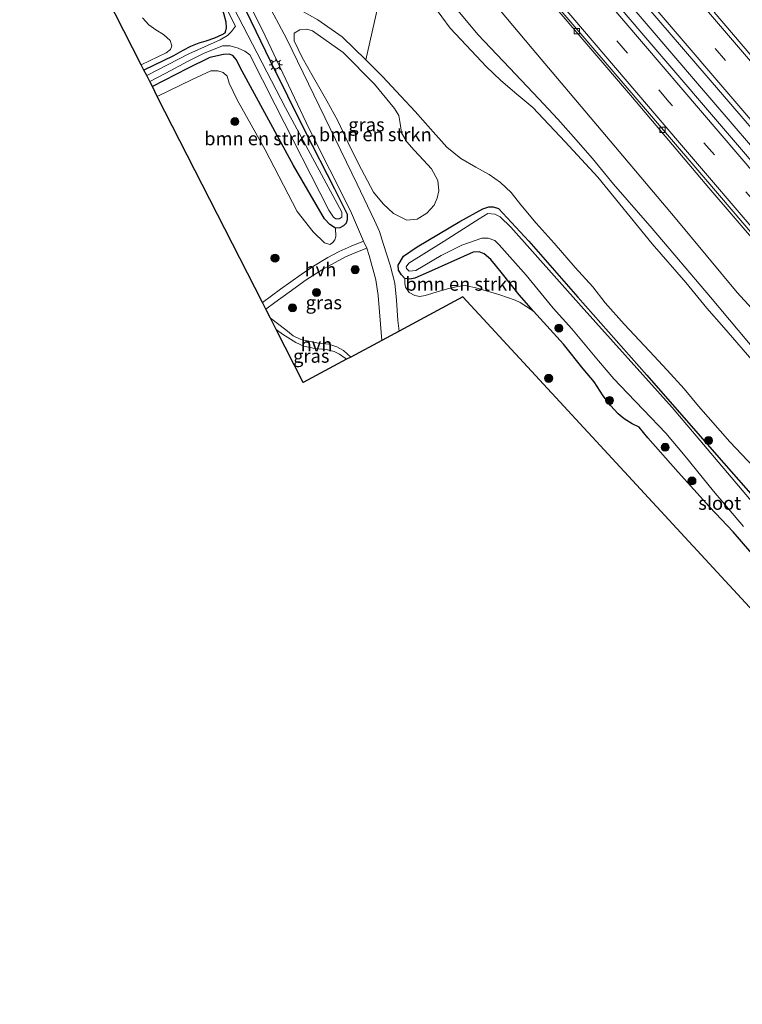
# Model space of a CAD drawing. Units: metres. Extents: x 199999 to 210001, y 568749 to 573030.
# Drawn here: x 202551 to 202685, y 571256 to 571439 of the extents above; entities that cross this region are included whole.
import ezdxf
from ezdxf.enums import TextEntityAlignment as Align

# ---------------------------------------------------------------- set-up
doc = ezdxf.new("R2010")
doc.units = ezdxf.units.M
doc.linetypes.add('VW-3-9_STREEP', pattern=[12, 3, -9])
doc.layers.get('0').update_dxf_attribs({"lineweight": 25})
for name, color, linetype, lineweight in [('B-ME-BV-GELEIDECONSTRUCTIE-GELEIDERAIL-L-B1', 213, 'BV-GELEIDERAIL', 18), ('B-ME-GR-BOMENSTRUIKEN-GV-B6', 93, 'Continuous', 18), ('B-ME-GR-BOOM-S-B1', 93, 'Continuous', 18), ('B-ME-GW-KRUINLIJN-L-B1', 93, 'Continuous', 18), ('B-ME-GW-TEENLIJN-L-B1', 93, 'Continuous', 18), ('B-ME-IE-GRASLAND-GV-B6', 93, 'Continuous', 18), ('B-ME-IE-MEUBILAIR_WEGMEUBILAIR-LICHTMAST-S-B1', 8, 'Continuous', 18), ('B-ME-OG-WATER-GV-B6', 153, 'Continuous', 18), ('B-ME-VH-VERH_SOORT-BETON-OVERIG-GV-B6', 8, 'IE-TERREINAFSCHEIDING-NATUURLIJK-HOUTWAL', 18), ('B-ME-VH-VERH_SOORT-BITUMEN-GV-B6', 8, 'IE-TERREINAFSCHEIDING-NATUURLIJK-HOUTWAL', 18), ('B-ME-VH-VERH_SOORT-HALF_VERHARDING-GV-B6', 8, 'IE-TERREINAFSCHEIDING-NATUURLIJK-HOUTWAL', 18), ('B-ME-VV-KOLK-S-B1', 8, 'Continuous', 18), ('B-ME-VW-MARKERING-39STREEP-015-L-B1', 255, 'VW-3-9_STREEP', 18), ('B-ME-VW-MARKERING-STREEP-015-L-B1', 7, 'Continuous', 18)]:
    doc.layers.add(name, color=color, linetype=linetype, lineweight=lineweight)
doc.layers.add('B-ME-GW-INSTEEKWATERGANG-L-B1', color=10, linetype='Continuous')
doc.layers.add('B-ME-KG-KADASTRAAL-OPNAMEDTMGRENS-L-B1', color=10, linetype='Continuous')
doc.styles.add('NLCS-ISO', font='NLCS-ISO.TTF')
doc.linetypes.add('BV-GELEIDERAIL', pattern='A,10,-3,[108,NLCS.SHX,S=1,R=0,X=0,Y=0],-3', length=16)
doc.linetypes.add('IE-TERREINAFSCHEIDING-NATUURLIJK-HOUTWAL', pattern='A,7,-1.5,[67,NLCS.SHX,S=0.75,R=45,X=0,Y=0],-1.5,7,-1.5,[70,NLCS.SHX,S=0.75,R=0,X=0,Y=0],-1.5', length=20)

# ---------------------------------------------------------------- blocks, each defined once
blk = doc.blocks.new('boom')
h = blk.add_hatch(color=256)
edge = h.paths.add_edge_path()
edge.add_arc((0, 0), 0.75, 0, 360)
blk.add_circle((0, 0), 0.75)
blk = doc.blocks.new('lantaarnpaal')
for p, q in [((-0.75, 0), (-1.25, 0)), ((-0.88, 0.88), (-0.53, 0.53)), ((0, 0.75), (0, 1.25)), ((0.53, 0.53), (0.88, 0.88)), ((0.75, 0), (1.25, 0)), ((-0.53, -0.53), (-0.88, -0.88)), ((0, -0.75), (0, -1.25)), ((0.53, -0.53), (0.88, -0.88))]:
    blk.add_line(p, q)
blk.add_circle((0, 0), 0.75)
blk = doc.blocks.new('kolk')
blk.add_lwpolyline([(-0.5, -0.5), (0.5, -0.5), (0.5, 0.5), (-0.5, 0.5)], close=True)

msp = doc.modelspace()

# ---------------------------------------------------------------- linework, layer by layer
at = {"layer": 'B-ME-BV-GELEIDECONSTRUCTIE-GELEIDERAIL-L-B1'}
msp.add_polyline3d([(202812.266, 571269.077, 5.25), (202802.729, 571280.314, 5.455), (202795.342, 571288.808, 5.619), (202786.05, 571299.752, 5.771), (202777.197, 571309.955, 5.995), (202767.597, 571321.203, 6.23), (202758.121, 571332.358, 6.432), (202749.193, 571342.806, 6.645), (202739.235, 571354.414, 6.941), (202728.97, 571366.361, 7.211), (202719.862, 571377.147, 7.454), (202709.163, 571389.681, 7.769), (202698.13, 571402.529, 8.058), (202686.914, 571415.589, 8.328), (202676.668, 571427.537, 8.571), (202663.483, 571443.038, 8.921), (202650.835, 571457.752, 9.092), (202636.707, 571474.338, 9.354), (202623.598, 571489.63, 9.502), (202611.197, 571504.158, 9.609), (202596.266, 571521.682, 9.761), (202595.393, 571522.705, 9.764)], dxfattribs=at)
at = {"layer": 'B-ME-GR-BOMENSTRUIKEN-GV-B6'}
for points in [[(202573.546, 571430.531, 1.763), (202550.917, 571474.947, 1.84)], [(202619.587, 571450.444, 13.671), (202615.311, 571431.468, 3.565), (202610.918, 571435.736, 3.443), (202606.382, 571438.911, 3.443), (202603.311, 571440.664, 3.407)], [(202573.742, 571439.32, 1.77), (202574.926, 571438.023, 1.765), (202576.267, 571437.066, 1.786), (202577.696, 571436.193, 1.786), (202578.935, 571435.091, 1.76), (202579.242, 571434.112, 1.724), (202578.972, 571433.431, 1.765), (202578.198, 571432.769, 1.741), (202573.546, 571430.531, 1.763)], [(202616.741, 571406.844, 2.213), (202614.511, 571411.036, 2.16), (202612.458, 571415.115, 2.084), (202610.142, 571420.136, 2.106), (202608.098, 571423.874, 2.144), (202605.566, 571428.199, 2.281), (202603.487, 571431.937, 2.395), (202601.967, 571435.05, 2.494), (202601.967, 571436.453, 2.6), (202603.043, 571437.054, 2.752), (202604.322, 571437.183, 2.965), (202605.375, 571436.887, 3.034), (202611.132, 571432.82, 3.231), (202616.95, 571426.955, 3.345), (202620.645, 571422.402, 3.406), (202621.475, 571421.122, 3.383), (202621.706, 571419.624, 3.186), (202621.949, 571417.892, 2.737), (202622.949, 571416.213, 2.585), (202624.312, 571414.668, 2.502), (202626.062, 571412.825, 2.456), (202627.53, 571411.17, 2.448), (202628.716, 571409.036, 2.509), (202628.918, 571407.125, 2.54), (202628.595, 571405.731, 2.532), (202628.022, 571404.416, 2.509), (202626.673, 571402.958, 2.479), (202624.899, 571401.799, 2.418), (202622.936, 571401.652, 2.433), (202620.486, 571402.865, 2.342), (202618.573, 571404.694, 2.289), (202616.741, 571406.844, 2.213)], [(202609.708, 571400.158, 2.207), (202609.767, 571398.609, 2.195), (202609.566, 571397.947, 2.177), (202609.112, 571397.405, 2.183), (202608.636, 571397.12, 2.159), (202607.664, 571397.386, 2.087), (202605.56, 571399.455, 2.051), (202602.562, 571403.222, 2.075), (202596.584, 571414.729, 1.943), (202591.357, 571424.016, 1.949), (202589.918, 571427.133, 1.925), (202589.526, 571428.449, 1.913), (202588.806, 571429.148, 1.937), (202587.764, 571429.459, 1.961), (202586.458, 571429.464, 1.943), (202583.038, 571427.792, 1.913), (202576.525, 571424.683, 2.017), (202575.601, 571426.497, 1.868), (202582.128, 571429.863, 1.787), (202586.314, 571431.92, 1.78), (202588.872, 571432.491, 1.755), (202589.902, 571432.525, 1.761), (202590.608, 571432.31, 1.787), (202591.268, 571431.491, 1.8), (202591.974, 571430.083, 1.796), (202601.851, 571411.81, 1.822), (202607.636, 571401.859, 2.108), (202608.606, 571400.838, 2.15), (202609.708, 571400.158, 2.207)], [(202646.557, 571384.72, 2.317), (202644.027, 571386.322, 2.307), (202643.104, 571386.764, 2.265), (202640.25, 571387.723, 2.182), (202636.062, 571388.949, 2.067), (202633.874, 571389.46, 2.052), (202632.382, 571389.314, 2.052), (202630.55, 571388.869, 2.093), (202629.038, 571388.415, 2.088), (202626.349, 571387.636, 2.203), (202625.372, 571387.452, 2.229), (202624.454, 571387.635, 2.26), (202623.423, 571388.19, 2.229), (202622.71, 571389.168, 2.161), (202622.605, 571389.859, 2.135), (202622.614, 571390.79, 2.126), (202623.527, 571390.643, 2.068), (202624.421, 571390.852, 2.068), (202626.994, 571391.934, 2.015), (202635.285, 571395.67, 1.853), (202636.409, 571395.75, 1.783), (202637.356, 571395.342, 1.789), (202638.573, 571394.285, 1.882), (202639.448, 571393.25, 1.934), (202640.747, 571391.656, 2.01), (202643.887, 571387.758, 2.201), (202646.557, 571384.72, 2.317)]]:
    msp.add_polyline3d(points, dxfattribs=at)
at = {"layer": 'B-ME-GW-INSTEEKWATERGANG-L-B1'}
for points in [[(202563.629, 571489.71, 2.031), (202564.895, 571487.971, 2.051), (202569.781, 571478.941, 2.004), (202579.423, 571459.174, 1.968), (202581.632, 571454.197, 2.139), (202586.217, 571445.912, 2.259), (202588.862, 571440.15, 2.28), (202589.251, 571438.529, 2.191), (202589.333, 571437.432, 2.035), (202589.238, 571436.895, 1.997), (202589.079, 571436.437, 1.876), (202588.511, 571436.133, 1.832), (202587.148, 571435.517, 1.8), (202585.559, 571434.952, 1.684), (202584.263, 571434.607, 1.614), (202582.703, 571433.981, 1.556), (202581.26, 571433.2, 1.563), (202579.524, 571432.2, 1.704), (202574.047, 571429.548, 1.788)], [(202593.054, 571440.535, 2.29), (202597.516, 571431.318, 2.3), (202603.996, 571418.262, 2.202), (202609.526, 571407.493, 2.176), (202611.829, 571402.773, 2.15), (202611.837, 571401.678, 2.15), (202611.686, 571401.054, 2.144), (202611.194, 571400.562, 2.134), (202610.471, 571400.187, 2.181), (202609.708, 571400.158, 2.207), (202608.606, 571400.838, 2.15), (202607.636, 571401.859, 2.108), (202601.851, 571411.81, 1.822), (202591.974, 571430.083, 1.796), (202591.268, 571431.491, 1.8), (202590.608, 571432.31, 1.787), (202589.902, 571432.525, 1.761), (202588.872, 571432.491, 1.755), (202586.314, 571431.92, 1.78), (202582.128, 571429.863, 1.787), (202575.601, 571426.497, 1.868)], [(202646.557, 571384.72, 2.317), (202643.887, 571387.758, 2.201), (202640.747, 571391.656, 2.01), (202639.448, 571393.25, 1.934), (202638.573, 571394.285, 1.882), (202637.356, 571395.342, 1.789), (202636.409, 571395.75, 1.783), (202635.285, 571395.67, 1.853), (202626.994, 571391.934, 2.015), (202624.421, 571390.852, 2.068), (202623.527, 571390.643, 2.068), (202622.614, 571390.79, 2.126), (202621.961, 571391.45, 2.155), (202621.424, 571392.353, 2.143), (202621.339, 571393.286, 2.108), (202622.368, 571394.955, 2.085), (202624.902, 571396.667, 2.073), (202632.835, 571401.37, 1.865), (202637.124, 571403.761, 1.923), (202638.201, 571404.143, 1.894), (202639.049, 571404.121, 1.876), (202640.011, 571403.781, 1.841), (202645.639, 571397.738, 1.824), (202654.79, 571387.281, 1.615), (202667.638, 571372.788, 1.499), (202680.572, 571357.923, 1.609), (202688.755, 571348.654, 1.731)], [(202689.527, 571336.857, 2.12), (202683.698, 571343.589, 1.969), (202679.266, 571348.26, 2.015), (202673.484, 571354.689, 2.108), (202667.798, 571361.13, 2.172), (202666.167, 571363.101, 2.189), (202664.911, 571363.722, 2.178), (202663.416, 571364.623, 2.218), (202662.306, 571365.569, 2.276), (202660.842, 571367.139, 2.271), (202659.494, 571368.952, 2.236), (202657.825, 571371.554, 2.213), (202655.783, 571373.987, 2.218), (202652.112, 571378.529, 2.143), (202646.557, 571384.72, 2.317)]]:
    msp.add_polyline3d(points, dxfattribs=at)
at = {"layer": 'B-ME-GW-KRUINLIJN-L-B1'}
for points in [[(202631.527, 571441.806, 13.648), (202636.263, 571436.157, 13.489)], [(202688, 571374.672, 11.437), (202681.976, 571381.622, 11.459), (202678.779, 571385.263, 11.539), (202674.883, 571390.028, 11.79), (202668.597, 571397.254, 11.801), (202658.477, 571409.62, 12.052), (202652.444, 571416.193, 12.554), (202646.379, 571422.631, 12.987), (202643.45, 571425.106, 13.192), (202640.467, 571427.636, 13.261), (202637.703, 571430.268, 13.318), (202634.972, 571433.143, 13.511), (202631.009, 571437.37, 13.546), (202627.935, 571441.601, 13.66)], [(202636.263, 571436.157, 13.489), (202642.065, 571429.995, 13.397), (202647.526, 571424.246, 13.272), (202651.042, 571420.435, 12.873), (202654.005, 571417.15, 12.497), (202657.542, 571413.096, 12.417), (202661.411, 571408.359, 11.984), (202668.614, 571400.058, 11.836), (202679.451, 571387.268, 11.893), (202688.166, 571376.933, 11.494)]]:
    msp.add_polyline3d(points, dxfattribs=at)
at = {"layer": 'B-ME-GW-TEENLIJN-L-B1'}
for points in [[(202606.382, 571438.911, 3.443), (202603.311, 571440.664, 3.407), (202600.839, 571442.199, 3.297), (202598.094, 571444.318, 3.138), (202595.244, 571446.844, 2.699), (202592.149, 571452.175, 2.736), (202586.213, 571464.938, 2.711), (202579.935, 571480.076, 2.736), (202575.958, 571490.438, 2.748)], [(202797.827, 571255.65, 5.678), (202770.702, 571287.28, 6.251), (202759.411, 571301.651, 6.447), (202749.861, 571311.881, 6.727), (202740.897, 571322.441, 7.008), (202729.17, 571336.68, 7.276), (202718.472, 571349.42, 7.618), (202706.713, 571363.515, 7.874), (202698.355, 571372.964, 8.203), (202684.43, 571388.153, 8.533), (202672.927, 571402.097, 8.887), (202660.827, 571416.432, 9.009), (202646.289, 571433.57, 9.375), (202628.984, 571454.271, 9.509)], [(202690.853, 571352.201, 2.061), (202683.057, 571360.36, 2.146), (202677.247, 571367.024, 2.09), (202674.594, 571370.227, 2.108), (202671.437, 571373.732, 2.099), (202668.124, 571377.218, 2.043), (202663.428, 571382.252, 2.108), (202659.884, 571386.256, 2.108), (202657.581, 571389.228, 2.08), (202654.315, 571392.802, 2.127), (202650.408, 571397.372, 2.108), (202647.056, 571401.082, 2.108), (202644.187, 571404.513, 2.127), (202642.382, 571406.766, 2.443), (202640.381, 571408.635, 2.723), (202638.284, 571410.132, 2.98), (202635.808, 571411.494, 3.028), (202633.022, 571413.123, 3.175), (202630.392, 571415.239, 3.407), (202627.363, 571418.664, 3.297), (202624.501, 571421.854, 3.419), (202621.861, 571424.692, 3.541), (202618.435, 571428.358, 3.565), (202615.311, 571431.468, 3.565), (202610.918, 571435.736, 3.443), (202606.382, 571438.911, 3.443)]]:
    msp.add_polyline3d(points, dxfattribs=at)
at = {"layer": 'B-ME-IE-GRASLAND-GV-B6'}
for points in [[(202691.4927, 571407.49, 7.5744), (202660.4502, 571443.8253, 8.2892), (202629.732, 571479.68, 8.8123), (202599.0543, 571515.9233, 9.1159), (202596.7069, 571518.728, 9.128), (202596.3857, 571519.0031, 9.1272), (202595.936, 571519.775, 9.107), (202595.827, 571520.805, 9.107), (202595.899, 571521.366, 9.115), (202596.358, 571521.878, 9.09), (202597.178, 571522.051, 9.082), (202598.335, 571521.789, 9.082), (202600.52, 571520.006, 9.025), (202617.132, 571500.651, 8.771), (202643.889, 571469.223, 8.5), (202667.579, 571441.461, 8.024), (202688.242, 571417.444, 7.573)], [(202578.005, 571463.756, 1.37), (202591.08, 571437.722, 1.349), (202590.721, 571437.225, 1.281), (202590.33, 571436.736, 1.255), (202589.601, 571436.043, 1.249), (202588.217, 571435.231, 1.243), (202582.398, 571432.624, 1.102), (202574.558, 571428.544, 1.075)], [(202698.355, 571372.964, 8.203), (202684.43, 571388.153, 8.533), (202672.927, 571402.097, 8.887), (202660.827, 571416.432, 9.009), (202646.289, 571433.57, 9.375), (202628.984, 571454.271, 9.509)], [(202628.984, 571454.271, 9.509), (202646.289, 571433.57, 9.375), (202660.827, 571416.432, 9.009), (202672.927, 571402.097, 8.887), (202684.43, 571388.153, 8.533), (202698.355, 571372.964, 8.203)], [(202589.389, 571450.523, 2.511), (202596.626, 571435.922, 2.325), (202604.764, 571418.657, 2.102), (202612.452, 571403.341, 2.064), (202614.919, 571397.734, 2.182)], [(202644.187, 571404.513, 2.127), (202642.382, 571406.766, 2.443), (202640.381, 571408.635, 2.723), (202638.284, 571410.132, 2.98), (202635.808, 571411.494, 3.028), (202633.022, 571413.123, 3.175), (202630.392, 571415.239, 3.407), (202627.363, 571418.664, 3.297), (202624.501, 571421.854, 3.419), (202621.861, 571424.692, 3.541), (202618.435, 571428.358, 3.565), (202615.311, 571431.468, 3.565), (202619.587, 571450.444, 13.671)], [(202699.486, 571315.746, 2.044), (202633.402, 571387.337, 1.84), (202621.504, 571380.967, 2.923), (202621.302, 571382.949, 2.827), (202621.032, 571386.754, 2.492), (202620.702, 571389.901, 2.325), (202619.835, 571393.252, 2.294), (202618.643, 571397.096, 2.207), (202617.883, 571399.521, 2.17), (202616.968, 571401.568, 2.145), (202613.746, 571408.321, 1.993), (202600.6, 571435.334, 2.431), (202596.742, 571442.745, 2.484)], [(202631.527, 571441.806, 13.648), (202636.263, 571436.157, 13.489)], [(202688.166, 571376.933, 11.494), (202679.451, 571387.268, 11.893), (202668.614, 571400.058, 11.836), (202661.411, 571408.359, 11.984), (202657.542, 571413.096, 12.417), (202654.005, 571417.15, 12.497), (202651.042, 571420.435, 12.873), (202647.526, 571424.246, 13.272), (202642.065, 571429.995, 13.397), (202636.263, 571436.157, 13.489), (202631.527, 571441.806, 13.648)], [(202649.05, 571443.103, 8.005), (202664.935, 571424.493, 7.788), (202679.147, 571407.643, 7.458), (202692.731, 571391.84, 7.128)], [(202588.862, 571440.15, 2.28), (202589.251, 571438.529, 2.191), (202589.333, 571437.432, 2.035), (202589.238, 571436.895, 1.997), (202589.079, 571436.437, 1.876), (202588.511, 571436.133, 1.832), (202587.148, 571435.517, 1.8), (202585.559, 571434.952, 1.684), (202584.263, 571434.607, 1.614), (202582.703, 571433.981, 1.556), (202581.26, 571433.2, 1.563), (202579.524, 571432.2, 1.704), (202574.047, 571429.548, 1.788), (202573.546, 571430.531, 1.763), (202578.198, 571432.769, 1.741), (202578.972, 571433.431, 1.765), (202579.242, 571434.112, 1.724), (202578.935, 571435.091, 1.76), (202577.696, 571436.193, 1.786), (202576.267, 571437.066, 1.786), (202574.926, 571438.023, 1.765), (202573.742, 571439.32, 1.77)], [(202574.558, 571428.544, 1.075), (202574.047, 571429.548, 1.788), (202579.524, 571432.2, 1.704), (202581.26, 571433.2, 1.563), (202582.703, 571433.981, 1.556), (202584.263, 571434.607, 1.614), (202585.559, 571434.952, 1.684), (202587.148, 571435.517, 1.8), (202588.511, 571436.133, 1.832), (202589.079, 571436.437, 1.876), (202589.238, 571436.895, 1.997), (202589.333, 571437.432, 2.035), (202589.251, 571438.529, 2.191), (202588.862, 571440.15, 2.28)], [(202609.708, 571400.158, 2.207), (202608.606, 571400.838, 2.15), (202607.636, 571401.859, 2.108), (202601.851, 571411.81, 1.822), (202591.974, 571430.083, 1.796), (202591.268, 571431.491, 1.8), (202590.608, 571432.31, 1.787), (202589.902, 571432.525, 1.761), (202588.872, 571432.491, 1.755), (202586.314, 571431.92, 1.78), (202582.128, 571429.863, 1.787), (202575.601, 571426.497, 1.868), (202575.105, 571427.471, 1.172), (202578.096, 571428.98, 1.172), (202582.256, 571431.22, 1.172), (202585.094, 571432.676, 1.166), (202588.642, 571434.069, 1.159), (202590.11, 571434.077, 1.211), (202591.568, 571433.661, 1.281), (202592.825, 571433.084, 1.326), (202593.732, 571432.44, 1.345), (202598.43, 571423.085, 1.338), (202608.465, 571403.481, 1.248), (202609.34, 571402.187, 1.286), (202609.741, 571401.89, 1.293), (202610.392, 571401.888, 1.325), (202610.885, 571402.208, 1.293), (202610.847, 571403.118, 1.286), (202600.399, 571422.535, 1.274), (202590.792, 571441.099, 1.325)], [(202614.919, 571397.734, 2.182), (202612.623, 571396.81, 2.188), (202610.353, 571395.798, 2.12), (202608.271, 571394.678, 2.176), (202605.619, 571393.074, 2.232), (202603.32, 571391.49, 2.263), (202599.452, 571388.759, 2.35), (202596.088, 571386.285, 2.34), (202576.525, 571424.683, 2.017), (202583.038, 571427.792, 1.913), (202586.458, 571429.464, 1.943), (202587.764, 571429.459, 1.961), (202588.806, 571429.148, 1.937), (202589.526, 571428.449, 1.913), (202589.918, 571427.133, 1.925), (202591.357, 571424.016, 1.949), (202596.584, 571414.729, 1.943), (202602.562, 571403.222, 2.075), (202605.56, 571399.455, 2.051), (202607.664, 571397.386, 2.087), (202608.636, 571397.12, 2.159), (202609.112, 571397.405, 2.183), (202609.566, 571397.947, 2.177), (202609.767, 571398.609, 2.195), (202609.708, 571400.158, 2.207), (202610.471, 571400.187, 2.181), (202611.194, 571400.562, 2.134), (202611.686, 571401.054, 2.144), (202611.837, 571401.678, 2.15), (202611.829, 571402.773, 2.15), (202609.526, 571407.493, 2.176), (202603.996, 571418.262, 2.202), (202597.516, 571431.318, 2.3), (202593.054, 571440.535, 2.29)], [(202593.054, 571440.535, 2.29), (202597.516, 571431.318, 2.3), (202603.996, 571418.262, 2.202), (202609.526, 571407.493, 2.176), (202611.829, 571402.773, 2.15), (202611.837, 571401.678, 2.15), (202611.686, 571401.054, 2.144), (202611.194, 571400.562, 2.134), (202610.471, 571400.187, 2.181), (202609.708, 571400.158, 2.207)], [(202603.311, 571440.664, 3.407), (202606.382, 571438.911, 3.443), (202610.918, 571435.736, 3.443), (202615.311, 571431.468, 3.565), (202618.435, 571428.358, 3.565), (202621.861, 571424.692, 3.541), (202624.501, 571421.854, 3.419), (202627.363, 571418.664, 3.297), (202630.392, 571415.239, 3.407), (202633.022, 571413.123, 3.175), (202635.808, 571411.494, 3.028), (202638.284, 571410.132, 2.98), (202640.381, 571408.635, 2.723), (202642.382, 571406.766, 2.443), (202644.187, 571404.513, 2.127), (202647.056, 571401.082, 2.108), (202650.408, 571397.372, 2.108), (202654.315, 571392.802, 2.127), (202657.581, 571389.228, 2.08), (202659.884, 571386.256, 2.108), (202663.428, 571382.252, 2.108), (202668.124, 571377.218, 2.043), (202671.437, 571373.732, 2.099), (202674.594, 571370.227, 2.108), (202677.247, 571367.024, 2.09), (202683.057, 571360.36, 2.146), (202690.853, 571352.201, 2.061)], [(202688, 571374.672, 11.437), (202681.976, 571381.622, 11.459), (202678.779, 571385.263, 11.539), (202674.883, 571390.028, 11.79), (202668.597, 571397.254, 11.801), (202658.477, 571409.62, 12.052), (202652.444, 571416.193, 12.554), (202646.379, 571422.631, 12.987), (202643.45, 571425.106, 13.192), (202640.467, 571427.636, 13.261), (202637.703, 571430.268, 13.318), (202634.972, 571433.143, 13.511), (202631.009, 571437.37, 13.546), (202627.935, 571441.601, 13.66)], [(202627.935, 571441.601, 13.66), (202631.009, 571437.37, 13.546), (202634.972, 571433.143, 13.511), (202637.703, 571430.268, 13.318), (202640.467, 571427.636, 13.261), (202643.45, 571425.106, 13.192), (202646.379, 571422.631, 12.987), (202652.444, 571416.193, 12.554), (202658.477, 571409.62, 12.052), (202668.597, 571397.254, 11.801), (202674.883, 571390.028, 11.79), (202678.779, 571385.263, 11.539), (202681.976, 571381.622, 11.459), (202688, 571374.672, 11.437)], [(202702.777, 571413.808, 7.14), (202680.176, 571440.349, 7.672)], [(202616.741, 571406.844, 2.213), (202618.573, 571404.694, 2.289), (202620.486, 571402.865, 2.342), (202622.936, 571401.652, 2.433), (202624.899, 571401.799, 2.418), (202626.673, 571402.958, 2.479), (202628.022, 571404.416, 2.509), (202628.595, 571405.731, 2.532), (202628.918, 571407.125, 2.54), (202628.716, 571409.036, 2.509), (202627.53, 571411.17, 2.448), (202626.062, 571412.825, 2.456), (202624.312, 571414.668, 2.502), (202622.949, 571416.213, 2.585), (202621.949, 571417.892, 2.737), (202621.706, 571419.624, 3.186), (202621.475, 571421.122, 3.383), (202620.645, 571422.402, 3.406), (202616.95, 571426.955, 3.345), (202611.132, 571432.82, 3.231), (202605.375, 571436.887, 3.034), (202604.322, 571437.183, 2.965), (202603.043, 571437.054, 2.752), (202601.967, 571436.453, 2.6), (202601.967, 571435.05, 2.494), (202603.487, 571431.937, 2.395), (202605.566, 571428.199, 2.281), (202608.098, 571423.874, 2.144), (202610.142, 571420.136, 2.106), (202612.458, 571415.115, 2.084), (202614.511, 571411.036, 2.16), (202616.741, 571406.844, 2.213)], [(202636.263, 571436.157, 13.489), (202642.065, 571429.995, 13.397), (202647.526, 571424.246, 13.272), (202651.042, 571420.435, 12.873), (202654.005, 571417.15, 12.497), (202657.542, 571413.096, 12.417), (202661.411, 571408.359, 11.984), (202668.614, 571400.058, 11.836), (202679.451, 571387.268, 11.893), (202688.166, 571376.933, 11.494)], [(202689.527, 571336.857, 2.12), (202683.698, 571343.589, 1.969), (202679.266, 571348.26, 2.015), (202673.484, 571354.689, 2.108), (202667.798, 571361.13, 2.172), (202666.167, 571363.101, 2.189), (202664.911, 571363.722, 2.178), (202663.416, 571364.623, 2.218), (202662.306, 571365.569, 2.276), (202660.842, 571367.139, 2.271), (202659.494, 571368.952, 2.236), (202657.825, 571371.554, 2.213), (202655.783, 571373.987, 2.218), (202652.112, 571378.529, 2.143), (202646.557, 571384.72, 2.317), (202643.887, 571387.758, 2.201), (202640.747, 571391.656, 2.01), (202639.448, 571393.25, 1.934), (202638.573, 571394.285, 1.882), (202637.356, 571395.342, 1.789), (202636.409, 571395.75, 1.783), (202635.285, 571395.67, 1.853), (202626.994, 571391.934, 2.015), (202624.421, 571390.852, 2.068), (202623.527, 571390.643, 2.068), (202622.614, 571390.79, 2.126), (202621.961, 571391.45, 2.155), (202621.424, 571392.353, 2.143), (202621.339, 571393.286, 2.108), (202622.368, 571394.955, 2.085), (202624.902, 571396.667, 2.073), (202632.835, 571401.37, 1.865), (202637.124, 571403.761, 1.923), (202638.201, 571404.143, 1.894), (202639.049, 571404.121, 1.876), (202640.011, 571403.781, 1.841), (202645.639, 571397.738, 1.824), (202654.79, 571387.281, 1.615), (202667.638, 571372.788, 1.499), (202680.572, 571357.923, 1.609), (202688.755, 571348.654, 1.731)], [(202688.755, 571348.654, 1.731), (202680.572, 571357.923, 1.609), (202667.638, 571372.788, 1.499), (202654.79, 571387.281, 1.615), (202645.639, 571397.738, 1.824), (202640.011, 571403.781, 1.841), (202639.049, 571404.121, 1.876), (202638.201, 571404.143, 1.894), (202637.124, 571403.761, 1.923), (202632.835, 571401.37, 1.865), (202624.902, 571396.667, 2.073), (202622.368, 571394.955, 2.085), (202621.339, 571393.286, 2.108), (202621.424, 571392.353, 2.143), (202621.961, 571391.45, 2.155), (202622.614, 571390.79, 2.126), (202622.605, 571389.859, 2.135), (202622.71, 571389.168, 2.161), (202623.423, 571388.19, 2.229), (202624.454, 571387.635, 2.26), (202625.372, 571387.452, 2.229), (202626.349, 571387.636, 2.203), (202629.038, 571388.415, 2.088), (202630.55, 571388.869, 2.093), (202632.382, 571389.314, 2.052), (202633.874, 571389.46, 2.052), (202636.062, 571388.949, 2.067), (202640.25, 571387.723, 2.182), (202643.104, 571386.764, 2.265), (202644.027, 571386.322, 2.307), (202646.557, 571384.72, 2.317), (202652.112, 571378.529, 2.143), (202655.783, 571373.987, 2.218), (202657.825, 571371.554, 2.213), (202659.494, 571368.952, 2.236), (202660.842, 571367.139, 2.271), (202662.306, 571365.569, 2.276), (202663.416, 571364.623, 2.218), (202664.911, 571363.722, 2.178), (202666.167, 571363.101, 2.189), (202667.798, 571361.13, 2.172), (202673.484, 571354.689, 2.108), (202679.266, 571348.26, 2.015), (202683.698, 571343.589, 1.969), (202689.527, 571336.857, 2.12)], [(202690.853, 571352.201, 2.061), (202683.057, 571360.36, 2.146), (202677.247, 571367.024, 2.09), (202674.594, 571370.227, 2.108), (202671.437, 571373.732, 2.099), (202668.124, 571377.218, 2.043), (202663.428, 571382.252, 2.108), (202659.884, 571386.256, 2.108), (202657.581, 571389.228, 2.08), (202654.315, 571392.802, 2.127), (202650.408, 571397.372, 2.108), (202647.056, 571401.082, 2.108), (202644.187, 571404.513, 2.127)], [(202691.208, 571344.48, 0.665), (202672.331, 571366.77, 0.665), (202655.381, 571385.654, 0.665), (202642.331, 571400.35, 0.665), (202640.305, 571402.273, 0.665), (202639.321, 571402.766, 0.665), (202638.042, 571402.86, 0.665), (202636.41, 571401.905, 0.665), (202629.916, 571397.718, 0.665), (202623.363, 571393.634, 0.665), (202622.836, 571392.936, 0.665), (202622.87, 571392.65, 0.665), (202623.385, 571392.108, 0.665), (202624.649, 571392.238, 0.665), (202629.339, 571395.068, 0.665), (202633.172, 571396.963, 0.665), (202636.888, 571398.313, 0.665), (202638.087, 571398.262, 0.665), (202639.337, 571397.823, 0.665), (202640.172, 571397.069, 0.665), (202645.152, 571391.368, 0.665), (202650.183, 571385.238, 0.665), (202653.665, 571381.406, 0.665), (202658.659, 571375.44, 0.665), (202661.482, 571372.092, 0.665), (202663.998, 571369.444, 0.665), (202667.031, 571366.336, 0.665), (202671.151, 571361.999, 0.665), (202674.783, 571357.675, 0.665), (202680.048, 571351.173, 0.665), (202685.597, 571344.623, 0.665)], [(202618.306, 571379.255, 2.979), (202612.523, 571376.158, 3.481), (202611.165, 571377.366, 3.356), (202609.905, 571378.062, 3.262), (202608.419, 571378.543, 3.183), (202606.551, 571378.761, 3.061), (202603.771, 571379.275, 2.809), (202602.978, 571379.551, 2.729), (202601.834, 571380.091, 2.636), (202600.415, 571381.234, 2.506), (202597.564, 571383.387, 2.306), (202596.709, 571385.066, 2.317), (202598.406, 571386.278, 2.343), (202601.037, 571388.205, 2.387), (202604.234, 571390.499, 2.288), (202607.455, 571392.587, 2.232), (202609.626, 571393.763, 2.164), (202611.574, 571394.813, 2.108), (202613.146, 571395.506, 2.164), (202615.502, 571396.428, 2.213), (202615.922, 571395.083, 2.257), (202617.183, 571390.505, 2.3), (202617.607, 571387.59, 2.418), (202618.306, 571379.255, 2.979)], [(202611.723, 571375.73, 3.421), (202603.664, 571371.415, 1.84), (202598.637, 571381.281, 2.315), (202599.815, 571380.398, 2.333), (202602.279, 571378.854, 2.629), (202603.794, 571378.168, 2.823), (202605.843, 571377.723, 2.96), (202607.95, 571377.533, 3.147), (202609.457, 571377.171, 3.305), (202610.433, 571376.703, 3.385), (202611.504, 571375.961, 3.413), (202611.723, 571375.73, 3.421)]]:
    msp.add_polyline3d(points, dxfattribs=at)
at = {"layer": 'B-ME-KG-KADASTRAAL-OPNAMEDTMGRENS-L-B1'}
msp.add_polyline3d([(202699.486, 571315.746, 2.044), (202633.402, 571387.337, 1.84), (202621.504, 571380.967, 2.923), (202618.306, 571379.255, 2.979), (202612.523, 571376.158, 3.481), (202611.723, 571375.73, 3.421), (202603.664, 571371.415, 1.84), (202598.637, 571381.281, 2.315), (202597.564, 571383.387, 2.306), (202596.709, 571385.066, 2.317), (202596.088, 571386.285, 2.34), (202576.525, 571424.683, 2.017), (202575.601, 571426.497, 1.868), (202575.105, 571427.471, 1.172), (202574.558, 571428.544, 1.075), (202574.047, 571429.548, 1.788), (202573.546, 571430.531, 1.763), (202550.917, 571474.947, 1.84)], dxfattribs=at)
at = {"layer": 'B-ME-OG-WATER-GV-B6'}
for points in [[(202575.105, 571427.471, 1.172), (202574.558, 571428.544, 1.075), (202582.398, 571432.624, 1.102), (202588.217, 571435.231, 1.243), (202589.601, 571436.043, 1.249), (202590.33, 571436.736, 1.255), (202590.721, 571437.225, 1.281), (202591.08, 571437.722, 1.349), (202578.005, 571463.756, 1.37)], [(202590.792, 571441.099, 1.325), (202600.399, 571422.535, 1.274), (202610.847, 571403.118, 1.286), (202610.885, 571402.208, 1.293), (202610.392, 571401.888, 1.325), (202609.741, 571401.89, 1.293), (202609.34, 571402.187, 1.286), (202608.465, 571403.481, 1.248), (202598.43, 571423.085, 1.338), (202593.732, 571432.44, 1.345), (202592.825, 571433.084, 1.326), (202591.568, 571433.661, 1.281), (202590.11, 571434.077, 1.211), (202588.642, 571434.069, 1.159), (202585.094, 571432.676, 1.166), (202582.256, 571431.22, 1.172), (202578.096, 571428.98, 1.172), (202575.105, 571427.471, 1.172)], [(202685.597, 571344.623, 0.665), (202680.048, 571351.173, 0.665), (202674.783, 571357.675, 0.665), (202671.151, 571361.999, 0.665), (202667.031, 571366.336, 0.665), (202663.998, 571369.444, 0.665), (202661.482, 571372.092, 0.665), (202658.659, 571375.44, 0.665), (202653.665, 571381.406, 0.665), (202650.183, 571385.238, 0.665), (202645.152, 571391.368, 0.665), (202640.172, 571397.069, 0.665), (202639.337, 571397.823, 0.665), (202638.087, 571398.262, 0.665), (202636.888, 571398.313, 0.665), (202633.172, 571396.963, 0.665), (202629.339, 571395.068, 0.665), (202624.649, 571392.238, 0.665), (202623.385, 571392.108, 0.665), (202622.87, 571392.65, 0.665), (202622.836, 571392.936, 0.665), (202623.363, 571393.634, 0.665), (202629.916, 571397.718, 0.665), (202636.41, 571401.905, 0.665), (202638.042, 571402.86, 0.665), (202639.321, 571402.766, 0.665), (202640.305, 571402.273, 0.665), (202642.331, 571400.35, 0.665), (202655.381, 571385.654, 0.665), (202672.331, 571366.77, 0.665), (202691.208, 571344.48, 0.665)]]:
    msp.add_polyline3d(points, dxfattribs=at)
at = {"layer": 'B-ME-VH-VERH_SOORT-BETON-OVERIG-GV-B6'}
for points in [[(202587.127, 571511.131, 8.824), (202586.81, 571511.5102, 8.8761), (202587.3838, 571511.625, 8.879), (202609.5546, 571485.7439, 8.6736), (202610.6886, 571484.7011, 8.6697), (202615.1915, 571481.3334, 8.6561), (202620.398, 571477.2216, 8.6239), (202646.7337, 571446.4526, 8.2118), (202678.5791, 571409.2181, 7.5203), (202709.4413, 571373.1088, 6.6654)], [(202692.731, 571391.84, 7.128), (202679.147, 571407.643, 7.458), (202664.935, 571424.493, 7.788), (202649.05, 571443.103, 8.005), (202629.932, 571465.308, 8.395), (202620.414, 571476.479, 8.573), (202619.455, 571477.425, 8.606), (202613.805, 571481.738, 8.659), (202610.019, 571484.473, 8.652), (202608.834, 571485.753, 8.672), (202602.802, 571492.87, 8.712), (202591.645, 571505.863, 8.784), (202587.127, 571511.131, 8.824)]]:
    msp.add_polyline3d(points, dxfattribs=at)
at = {"layer": 'B-ME-VH-VERH_SOORT-BITUMEN-GV-B6'}
for points in [[(202688.242, 571417.444, 7.573), (202667.579, 571441.461, 8.024), (202643.889, 571469.223, 8.5), (202617.132, 571500.651, 8.771), (202600.52, 571520.006, 9.025), (202598.335, 571521.789, 9.082), (202597.178, 571522.051, 9.082), (202596.358, 571521.878, 9.09), (202595.899, 571521.366, 9.115), (202595.827, 571520.805, 9.107), (202595.936, 571519.775, 9.107), (202596.3857, 571519.0031, 9.1272), (202596.7069, 571518.728, 9.128), (202599.0543, 571515.9233, 9.1159), (202629.732, 571479.68, 8.8123), (202660.4502, 571443.8253, 8.2892), (202691.4927, 571407.49, 7.5744)], [(202596.742, 571442.745, 2.484), (202600.6, 571435.334, 2.431), (202613.746, 571408.321, 1.993), (202616.968, 571401.568, 2.145), (202617.883, 571399.521, 2.17), (202618.643, 571397.096, 2.207), (202619.835, 571393.252, 2.294), (202620.702, 571389.901, 2.325), (202621.032, 571386.754, 2.492), (202621.302, 571382.949, 2.827), (202621.504, 571380.967, 2.923), (202618.306, 571379.255, 2.979), (202617.607, 571387.59, 2.418), (202617.183, 571390.505, 2.3), (202615.922, 571395.083, 2.257), (202615.502, 571396.428, 2.213), (202614.919, 571397.734, 2.182), (202612.452, 571403.341, 2.064), (202604.764, 571418.657, 2.102), (202596.626, 571435.922, 2.325), (202589.389, 571450.523, 2.511)], [(202709.4413, 571373.1088, 6.6654), (202678.5791, 571409.2181, 7.5203), (202646.7337, 571446.4526, 8.2118)], [(202680.176, 571440.349, 7.672), (202702.777, 571413.808, 7.14)]]:
    msp.add_polyline3d(points, dxfattribs=at)
at = {"layer": 'B-ME-VH-VERH_SOORT-HALF_VERHARDING-GV-B6'}
for points in [[(202615.502, 571396.428, 2.213), (202613.146, 571395.506, 2.164), (202611.574, 571394.813, 2.108), (202609.626, 571393.763, 2.164), (202607.455, 571392.587, 2.232), (202604.234, 571390.499, 2.288), (202601.037, 571388.205, 2.387), (202598.406, 571386.278, 2.343), (202596.709, 571385.066, 2.317), (202596.088, 571386.285, 2.34), (202599.452, 571388.759, 2.35), (202603.32, 571391.49, 2.263), (202605.619, 571393.074, 2.232), (202608.271, 571394.678, 2.176), (202610.353, 571395.798, 2.12), (202612.623, 571396.81, 2.188), (202614.919, 571397.734, 2.182), (202615.502, 571396.428, 2.213)], [(202612.523, 571376.158, 3.481), (202611.723, 571375.73, 3.421), (202611.504, 571375.961, 3.413), (202610.433, 571376.703, 3.385), (202609.457, 571377.171, 3.305), (202607.95, 571377.533, 3.147), (202605.843, 571377.723, 2.96), (202603.794, 571378.168, 2.823), (202602.279, 571378.854, 2.629), (202599.815, 571380.398, 2.333), (202598.637, 571381.281, 2.315), (202597.564, 571383.387, 2.306), (202600.415, 571381.234, 2.506), (202601.834, 571380.091, 2.636), (202602.978, 571379.551, 2.729), (202603.771, 571379.275, 2.809), (202606.551, 571378.761, 3.061), (202608.419, 571378.543, 3.183), (202609.905, 571378.062, 3.262), (202611.165, 571377.366, 3.356), (202612.523, 571376.158, 3.481)]]:
    msp.add_polyline3d(points, dxfattribs=at)
at = {"layer": 'B-ME-VW-MARKERING-39STREEP-015-L-B1'}
for points in [[(202817.1585, 571273.6266, 4.4535), (202793.4137, 571301.3689, 4.9419), (202761.5478, 571338.592, 5.714), (202729.7138, 571375.8425, 6.5509), (202697.8784, 571413.0918, 7.4413), (202666.0336, 571450.333, 8.1422), (202634.1892, 571487.5745, 8.6364), (202602.4462, 571524.6396, 8.9285), (202601.2622, 571526.0245, 8.9256)], [(202807.6713, 571264.8049, 4.5346), (202799.0431, 571274.9044, 4.7014), (202767.2798, 571312.0382, 5.3839), (202735.4514, 571349.2368, 6.168), (202703.6252, 571386.4273, 7.0486), (202671.7941, 571423.6056, 7.8774), (202640.1293, 571460.7376, 8.4889), (202608.4438, 571497.8518, 8.9315), (202589.8298, 571519.6146, 9.0431)]]:
    msp.add_polyline3d(points, dxfattribs=at)
at = {"layer": 'B-ME-VW-MARKERING-STREEP-015-L-B1'}
for points in [[(202819.6989, 571275.9887, 4.3522), (202800.3847, 571298.5363, 4.7534), (202768.6259, 571335.6027, 5.5174), (202749.7862, 571357.6737, 5.9706), (202717.9489, 571394.8932, 6.8611), (202686.1403, 571432.132, 7.6758), (202654.4075, 571469.2249, 8.2909), (202622.564, 571506.4503, 8.6921), (202604.286, 571527.7359, 8.8533)], [(202598.0435, 571524.2042, 9.0271), (202629.9406, 571487.0247, 8.765), (202661.7895, 571449.7882, 8.2715), (202693.6305, 571412.5452, 7.5789), (202725.455, 571375.2878, 6.6859), (202757.2952, 571338.0436, 5.8391), (202789.1604, 571300.8207, 5.0716), (202814.5301, 571271.1826, 4.5537)], [(202592.8662, 571521.2997, 9.1073), (202624.5754, 571484.1803, 8.8635), (202656.3994, 571446.9216, 8.3329), (202688.2314, 571409.6699, 7.6127), (202720.0814, 571372.4337, 6.732), (202751.9416, 571335.206, 5.8842), (202783.7892, 571297.9675, 5.1448), (202810.1616, 571267.1204, 4.5909)], [(202805.1292, 571262.441, 4.4564), (202786.0583, 571284.7637, 4.8345), (202769.167, 571304.5229, 5.2046), (202737.4236, 571341.5882, 5.9665), (202705.5702, 571378.8179, 6.8466), (202673.7159, 571416.0476, 7.6937), (202641.9153, 571453.3215, 8.3468), (202610.1055, 571490.5867, 8.8141), (202586.7582, 571517.9101, 8.9831)]]:
    msp.add_polyline3d(points, dxfattribs=at)

# ---------------------------------------------------------------- block references
at = {"layer": 'B-ME-GR-BOOM-S-B1', "rotation": 90}
for p in [(202590.972, 571419.983, 2.104), (202598.429, 571394.571, 2.406), (202613.348, 571392.42, 2.569), (202606.16, 571388.174, 2.619), (202601.689, 571385.321, 2.485), (202651.265, 571381.536, 1.488), (202649.357, 571372.18, 2.608), (202660.696, 571368.074, 2.238), (202679.087, 571360.617, 1.999), (202671.044, 571359.359, 1.544), (202676.023, 571353.085, 1.521)]:
    msp.add_blockref('boom', p, dxfattribs=at)
at = {"layer": 'B-ME-IE-MEUBILAIR_WEGMEUBILAIR-LICHTMAST-S-B1', "rotation": 90}
msp.add_blockref('lantaarnpaal', (202598.601, 571430.57, 2.388), dxfattribs=at)
at = {"layer": 'B-ME-VV-KOLK-S-B1', "rotation": 90}
for p in [(202654.622, 571436.832, 8.059), (202670.535, 571418.44, 7.735)]:
    msp.add_blockref('kolk', p, dxfattribs=at)

# ---------------------------------------------------------------- texts
at = {"layer": 'B-ME-GR-BOMENSTRUIKEN-GV-B6', "ltscale": 0.2, "style": 'NLCS-ISO'}
for p in [(202595.7593, 571416.8283), (202617.0921, 571417.5806), (202633.2065, 571389.7454)]:
    msp.add_text('bmn en strkn', height=2.5, dxfattribs=at).set_placement(p, align=Align.MIDDLE_CENTER)
at = {"layer": 'B-ME-IE-GRASLAND-GV-B6', "ltscale": 0.2, "style": 'NLCS-ISO'}
for p in [(202615.4425, 571419.4175), (202607.5075, 571386.293), (202605.18, 571376.348)]:
    msp.add_text('gras', height=2.5, dxfattribs=at).set_placement(p, align=Align.MIDDLE_CENTER)
at = {"layer": 'B-ME-OG-WATER-GV-B6', "ltscale": 0.2, "style": 'NLCS-ISO'}
msp.add_text('sloot', height=2.5, dxfattribs=at).set_placement((202681.1832, 571348.9567), align=Align.MIDDLE_CENTER)
at = {"layer": 'B-ME-VH-VERH_SOORT-HALF_VERHARDING-GV-B6', "ltscale": 0.2, "style": 'NLCS-ISO'}
for p in [(202606.8798, 571392.4556), (202606.1468, 571378.4813)]:
    msp.add_text('hvh', height=2.5, dxfattribs=at).set_placement(p, align=Align.MIDDLE_CENTER)

doc.saveas('drawing.dxf')
